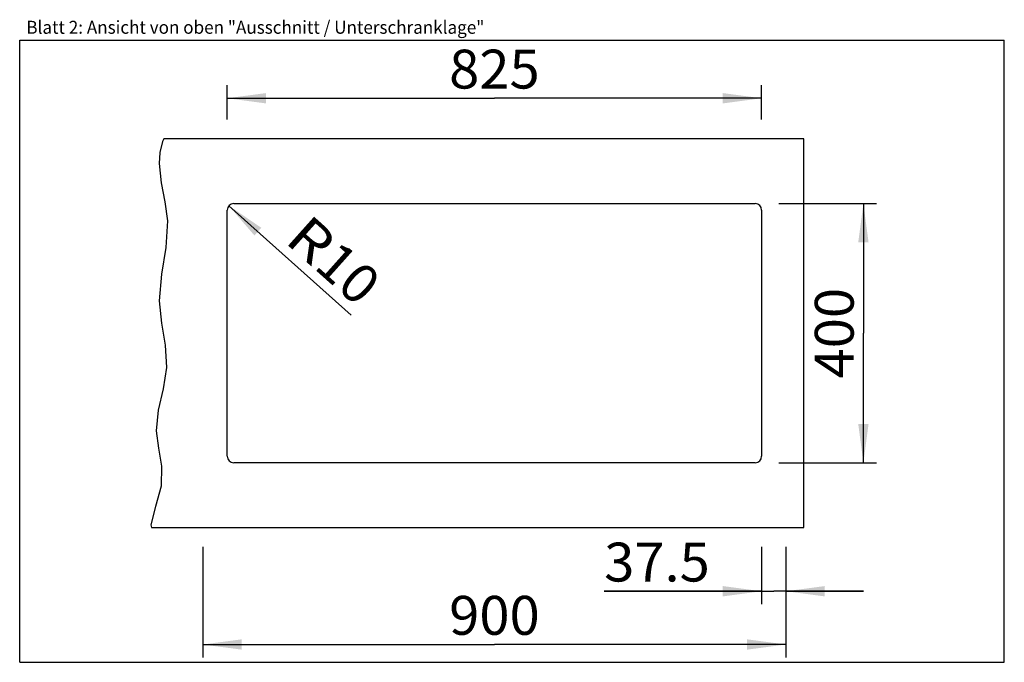
# Model space of a CAD drawing. Extents: x 0 to 38, y 0 to 24.8.
import ezdxf
from ezdxf.enums import TextEntityAlignment as Align

# ---------------------------------------------------------------- set-up
doc = ezdxf.new("R2010")
doc.units = 0
doc.header["$LTSCALE"] = 2.09
doc.layers.get('0').update_dxf_attribs({"linetype": 'CONTINUOUS'})
doc.layers.add('ARBEITSPLATTE', color=7, linetype='CONTINUOUS')
doc.styles.get("Standard").update_dxf_attribs({"font": 'ARIAL.TTF'})
doc.dimstyles.new('DIMSTYLE_1', dxfattribs={"dimtxt": 1.5, "dimasz": 1.5, "dimexe": 0.18, "dimexo": 0.0625, "dimgap": 0.09, "dimtad": 1, "dimlfac": 40, "dimtxsty": 'STANDARD', "dimblk": '_ARROW_FILLED', "dimblk1": '_ARROW_FILLED', "dimblk2": '_ARROW_FILLED', "dimcen": 0.09, "dimclrt": 5, "dimazin": 3, "dimtp": 0.8, "dimtm": 0.8, "dimtfac": 1, "dimtofl": 0, "dimtmove": 0, "dimatfit": 3, "dimtolj": 1})
doc.dimstyles.new('DIMSTYLE_2', dxfattribs={"dimtxt": 1.5, "dimasz": 1.5, "dimexe": 0.18, "dimexo": 0.0625, "dimgap": 0.09, "dimtad": 1, "dimlfac": 40, "dimtxsty": 'STANDARD', "dimblk": '_ARROW_FILLED', "dimblk1": '_ARROW_FILLED', "dimblk2": '_ARROW_FILLED', "dimcen": 0.09, "dimclrt": 5, "dimazin": 3, "dimtp": 0.5, "dimtm": 0.5, "dimtfac": 1, "dimtofl": 0, "dimtmove": 0, "dimatfit": 3, "dimtolj": 1})
doc.dimstyles.new('DIMSTYLE_3', dxfattribs={"dimtxt": 1.5, "dimasz": 1.5, "dimexe": 0.18, "dimexo": 0.0625, "dimgap": 0.09, "dimtad": 1, "dimlfac": 40, "dimtxsty": 'STANDARD', "dimblk": '_ARROW_FILLED', "dimblk1": '_ARROW_FILLED', "dimblk2": '_ARROW_FILLED', "dimcen": 0.09, "dimclrt": 5, "dimazin": 3, "dimtp": 0.2, "dimtm": 0.2, "dimtfac": 1, "dimtofl": 0, "dimtmove": 0, "dimatfit": 3, "dimtolj": 1})
doc.dimstyles.new('DIMSTYLE_4', dxfattribs={"dimtxt": 1.5, "dimasz": 1.5, "dimexe": 0.18, "dimexo": 0.0625, "dimgap": 0.09, "dimtad": 1, "dimlfac": 40, "dimtxsty": 'STANDARD', "dimblk": '_ARROW_FILLED', "dimblk1": '_ARROW_FILLED', "dimblk2": '_ARROW_FILLED', "dimcen": 0.09, "dimclrt": 5, "dimazin": 3, "dimtp": 0.3, "dimtm": 0.3, "dimtfac": 1, "dimtofl": 0, "dimtmove": 0, "dimatfit": 3, "dimtolj": 1})

# ---------------------------------------------------------------- blocks, each defined once
blk = doc.blocks.new('_ARROW_FILLED')
at = {"color": 0, "linetype": 'BYBLOCK'}
blk.add_solid([(0, 0), (-1, 0.133), (-1, -0.133)], dxfattribs=at)
blk = doc.blocks.new('*D1')
at = {"color": 2, "linetype": 'CONTINUOUS'}
for p, q in [((8.009, 20.949), (8.009, 22.263)), ((28.634, 20.949), (28.634, 22.263)), ((8.009, 21.763), (18.322, 21.763)), ((28.634, 21.763), (18.322, 21.763))]:
    blk.add_line(p, q, dxfattribs=at)
at = {"color": 2, "linetype": 'CONTINUOUS', "xscale": 1.5, "yscale": 1.5, "zscale": 1.5, "rotation": 180}
blk.add_blockref('_ARROW_FILLED', (8.009, 21.763), dxfattribs=at)
at = {"color": 2, "linetype": 'CONTINUOUS', "xscale": 1.5, "yscale": 1.5, "zscale": 1.5}
blk.add_blockref('_ARROW_FILLED', (28.634, 21.763), dxfattribs=at)
at = {"color": 5, "linetype": 'CONTINUOUS', "width": 1.00001}
blk.add_text('825', height=1.5, dxfattribs=at).set_placement((16.574, 22.138), (20.07, 22.138), align=Align.FIT)
blk = doc.blocks.new('*D2')
at = {"color": 2, "linetype": 'CONTINUOUS'}
for p, q in [((29.301, 17.699), (33.062, 17.699)), ((32.562, 17.699), (32.562, 12.699)), ((32.562, 7.699), (32.562, 12.699)), ((29.301, 7.699), (33.062, 7.699))]:
    blk.add_line(p, q, dxfattribs=at)
at = {"color": 2, "linetype": 'CONTINUOUS', "xscale": 1.5, "yscale": 1.5, "zscale": 1.5}
for p, rotation in [((32.562, 17.699), 90), ((32.562, 7.699), 270)]:
    blk.add_blockref('_ARROW_FILLED', p, dxfattribs=dict(at, rotation=rotation))
at = {"color": 5, "linetype": 'CONTINUOUS', "width": 1.00001}
blk.add_text('400', height=1.5, rotation=90, dxfattribs=at).set_placement((32.187, 10.951), (32.187, 14.448), align=Align.FIT)
blk = doc.blocks.new('*D3')
at = {"color": 2, "linetype": 'CONTINUOUS'}
blk.add_line((8.073, 17.616), (12.797, 13.396), dxfattribs=at)
at = {"color": 2, "linetype": 'CONTINUOUS', "xscale": 1.5, "yscale": 1.5, "zscale": 1.5, "rotation": 138.2293768462}
blk.add_blockref('_ARROW_FILLED', (8.073, 17.616), dxfattribs=at)
at = {"color": 5, "linetype": 'CONTINUOUS'}
for s, width, p, p2 in [('R', 0.99858, (10.182, 16.235), (11.309, 15.228)), ('10', 1.00001, (11.309, 15.228), (13.047, 13.676))]:
    blk.add_text(s, height=1.5, rotation=318.2294, dxfattribs=dict(at, width=width)).set_placement(p, p2, align=Align.FIT)
blk = doc.blocks.new('*D4')
at = {"color": 2, "linetype": 'CONTINUOUS'}
for p, q in [((28.634, 4.449), (28.634, 2.242)), ((29.572, 4.449), (29.572, 2.242)), ((28.634, 2.742), (22.558, 2.742)), ((22.558, 2.742), (29.103, 2.742)), ((32.572, 2.742), (29.103, 2.742)), ((29.572, 2.742), (32.572, 2.742))]:
    blk.add_line(p, q, dxfattribs=at)
at = {"color": 2, "linetype": 'CONTINUOUS', "xscale": 1.5, "yscale": 1.5, "zscale": 1.5}
blk.add_blockref('_ARROW_FILLED', (28.634, 2.742), dxfattribs=at)
at = {"color": 2, "linetype": 'CONTINUOUS', "xscale": 1.5, "yscale": 1.5, "zscale": 1.5, "rotation": 180}
blk.add_blockref('_ARROW_FILLED', (29.572, 2.742), dxfattribs=at)
at = {"color": 5, "linetype": 'CONTINUOUS', "width": 0.999452}
blk.add_text('37.5', height=1.5, dxfattribs=at).set_placement((22.558, 3.117), (26.634, 3.117), align=Align.FIT)
blk = doc.blocks.new('*D5')
at = {"color": 2, "linetype": 'CONTINUOUS'}
for p, q in [((7.072, 4.449), (7.072, 0.187)), ((29.572, 4.449), (29.572, 0.187)), ((7.072, 0.687), (18.322, 0.687)), ((29.572, 0.687), (18.322, 0.687))]:
    blk.add_line(p, q, dxfattribs=at)
at = {"color": 2, "linetype": 'CONTINUOUS', "xscale": 1.5, "yscale": 1.5, "zscale": 1.5, "rotation": 180}
blk.add_blockref('_ARROW_FILLED', (7.072, 0.687), dxfattribs=at)
at = {"color": 2, "linetype": 'CONTINUOUS', "xscale": 1.5, "yscale": 1.5, "zscale": 1.5}
blk.add_blockref('_ARROW_FILLED', (29.572, 0.687), dxfattribs=at)
at = {"color": 5, "linetype": 'CONTINUOUS', "width": 1.00001}
blk.add_text('900', height=1.5, dxfattribs=at).set_placement((16.574, 1.062), (20.07, 1.062), align=Align.FIT)

msp = doc.modelspace()

# ---------------------------------------------------------------- linework, layer by layer
at = {"color": 7, "linetype": 'CONTINUOUS'}
for p, q in [((0, 0), (0, 24)), ((0, 24), (38, 24)), ((38, 0), (38, 24)), ((0, 0), (38, 0))]:
    msp.add_line(p, q, dxfattribs=at)
at = {"color": 2, "linetype": 'CONTINUOUS'}
for p, q in [((5.56261, 20.19942), (5.51218, 20.09622)), ((5.51218, 20.09622), (5.41003, 19.67534)), ((5.41003, 19.67534), (5.38173, 19.24222)), ((5.38173, 19.24222), (5.45899, 18.49872)), ((5.45899, 18.49872), (5.60322, 17.7659)), ((5.60322, 17.7659), (5.70275, 17.03517)), ((5.70275, 17.03517), (5.6392, 16.00947)), ((5.6392, 16.00947), (5.4672, 14.9774)), ((5.4672, 14.9774), (5.38173, 13.94529)), ((5.38173, 13.94529), (5.47386, 13.09018)), ((5.47386, 13.09018), (5.61579, 12.23544)), ((5.61579, 12.23544), (5.66263, 11.37708)), ((5.66263, 11.37708), (5.5322, 10.54883)), ((5.5322, 10.54883), (5.34397, 9.72806)), ((5.34397, 9.72806), (5.26134, 8.92925)), ((5.26134, 8.92925), (5.35414, 8.26009)), ((5.35414, 8.26009), (5.47738, 7.56785)), ((5.47738, 7.56785), (5.46198, 6.80245)), ((5.46198, 6.80245), (5.24631, 6.01748)), ((5.24631, 6.01748), (5.05566, 5.30303)), ((5.05566, 5.30303), (5.08349, 5.19942))]:
    msp.add_line(p, q, dxfattribs=at)
at = {"layer": 'ARBEITSPLATTE', "color": 7, "linetype": 'CONTINUOUS'}
for p, q in [((30.25932, 20.19942), (5.56261, 20.19942)), ((30.25932, 5.19942), (30.25932, 20.19942)), ((8.25932, 17.69942), (28.38432, 17.69942)), ((8.00932, 7.94942), (8.00932, 17.44942)), ((28.63432, 17.44942), (28.63432, 7.94942)), ((28.38432, 7.69942), (8.25932, 7.69942)), ((5.08349, 5.19942), (30.25932, 5.19942))]:
    msp.add_line(p, q, dxfattribs=at)
for centre, start, end in [((8.25932, 17.44942), 90, 180), ((28.38432, 17.44942), 0, 90), ((8.25932, 7.94942), 180, 270), ((28.38432, 7.94942), 270, 360)]:
    msp.add_arc(centre, 0.25, start, end, dxfattribs=at)

# ---------------------------------------------------------------- texts
at = {"color": 5, "linetype": 'CONTINUOUS', "width": 0.998896}
msp.add_text('Blatt 2: Ansicht von oben "Ausschnitt / Unterschranklage"', height=0.5, dxfattribs=at).set_placement((0.25703, 24.25132), (17.93361, 24.25132), align=Align.FIT)

# ---------------------------------------------------------------- dimensions: what is measured, and where the dimension line sits
at = {"color": 2, "linetype": 'CONTINUOUS'}
for base, p1, p2, dimstyle, picture, middle in [((28.63432, 21.76266), (8.00932, 20.94942), (28.63432, 20.94942), 'DIMSTYLE_1', '*D1', (16.57368, 22.88766)), ((29.57182, 2.74152), (28.63432, 4.44942), (29.57182, 4.44942), 'DIMSTYLE_4', '*D4', (20.52001, 3.86652))]:
    dim = msp.add_linear_dim(base=base, p1=p1, p2=p2, dimstyle=dimstyle, dxfattribs=at)
    dim.commit()
    dim.dimension.update_dxf_attribs({"geometry": picture, "text_midpoint": middle, "dimtype": 160})
dim = msp.add_radius_dim(center=(8.25932, 17.44942), mpoint=(8.07286, 17.61596), dimstyle='DIMSTYLE_3', dxfattribs=at)
dim.commit()
dim.dimension.update_dxf_attribs({"geometry": '*D3', "text_midpoint": (12.11418, 15.51475), "dimtype": 164})
for base, p1, p2, angle, dimstyle, picture, middle in [((32.56157, 7.69942), (29.30127, 17.69942), (29.30127, 7.69942), 270, 'DIMSTYLE_2', '*D2', (32.21987, 11.13659)), ((7.07182, 0.68695), (29.57182, 4.44942), (7.07182, 4.44942), 180, 'DIMSTYLE_1', '*D5', (16.57368, 1.81195))]:
    dim = msp.add_linear_dim(base=base, p1=p1, p2=p2, angle=angle, dimstyle=dimstyle, dxfattribs=at)
    dim.commit()
    dim.dimension.update_dxf_attribs({"geometry": picture, "text_midpoint": middle, "dimtype": 160})

doc.saveas('drawing.dxf')
